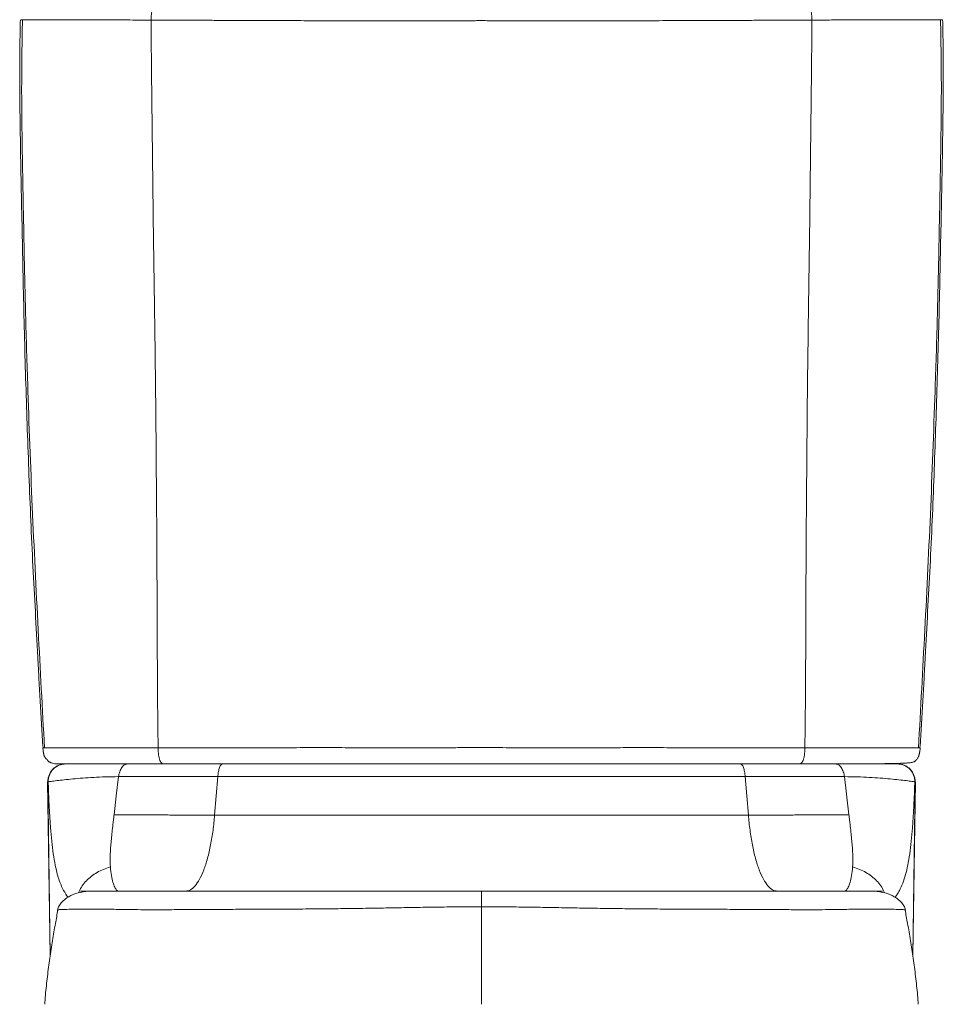
# Model space of a CAD drawing. Units: millimetres. Extents: x 0 to 297, y 0 to 210.
# Drawn here: x 131 to 164, y 52 to 87 of the extents above; entities that cross this region are included whole.
import ezdxf

# ---------------------------------------------------------------- set-up
doc = ezdxf.new("R2010")
doc.units = ezdxf.units.MM

msp = doc.modelspace()

# ---------------------------------------------------------------- linework, layer by layer
at = {"color": 7, "linetype": 'Continuous', "lineweight": 18}
for p, q in [((131.65, 60.293), (131.744, 54.105)), ((137.595, 59.105), (137.708, 60.473)), ((156.591, 59.105), (156.478, 60.473)), ((160.169, 59.116), (160.012, 60.472)), ((162.442, 54.105), (162.536, 60.293))]:
    msp.add_line(p, q, dxfattribs=at)
at = {"color": 8, "linetype": 'Continuous', "lineweight": 18}
for p, q in [((131.742, 54.091), (131.662, 60.287)), ((162.524, 60.287), (162.445, 54.091))]:
    msp.add_line(p, q, dxfattribs=at)
at = {"color": 7, "linetype": 'Continuous', "lineweight": 18, "flags": 128}
msp.add_lwpolyline([(134.017, 59.116), (134.096, 59.794), (134.174, 60.472)], dxfattribs=at)
at = {"color": 8, "linetype": 'Continuous', "lineweight": 18}
for centre, radius, start, end in [((161.021, 60.989), 0.0647, 248.0293, 269.8382), ((161.506, 61.024), 0.0999, 243.7432, 269.9993)]:
    msp.add_arc(centre, radius, start, end, dxfattribs=at)
at = {"color": 7, "linetype": 'Continuous', "lineweight": 18}
for points, knots in [([(135.548, 87.94), (135.535, 87.94), (135.521, 87.937), (135.494, 87.924), (135.48, 87.915), (135.453, 87.888), (135.44, 87.872), (135.415, 87.831), (135.403, 87.807), (135.382, 87.754), (135.373, 87.725), (135.357, 87.663), (135.35, 87.631), (135.34, 87.565), (135.337, 87.531), (135.332, 87.465), (135.331, 87.432), (135.332, 87.401)], [0, 0, 0, 0, 0.125, 0.125, 0.25, 0.25, 0.375, 0.375, 0.5, 0.5, 0.625, 0.625, 0.75, 0.75, 0.875, 0.875, 1, 1, 1, 1]), ([(158.854, 87.401), (158.855, 87.432), (158.854, 87.465), (158.85, 87.531), (158.846, 87.565), (158.836, 87.631), (158.83, 87.663), (158.814, 87.725), (158.804, 87.754), (158.783, 87.807), (158.771, 87.831), (158.746, 87.872), (158.733, 87.888), (158.706, 87.915), (158.692, 87.924), (158.665, 87.937), (158.652, 87.94), (158.639, 87.94)], [0, 0, 0, 0, 0.125, 0.125, 0.25, 0.25, 0.375, 0.375, 0.5, 0.5, 0.625, 0.625, 0.75, 0.75, 0.875, 0.875, 1, 1, 1, 1]), ([(130.681, 87.415), (130.678, 87.28), (130.675, 87.145), (130.67, 86.875), (130.664, 86.47), (130.661, 86.064), (130.658, 85.254), (130.661, 84.713), (130.673, 83.633), (130.681, 83.092), (130.701, 82.012), (130.712, 81.471), (130.734, 80.391), (130.746, 79.851), (130.769, 78.77), (130.78, 78.23), (130.803, 77.149), (130.816, 76.609), (130.844, 75.528), (130.86, 74.988), (130.893, 73.908), (130.911, 73.368), (130.948, 72.288), (130.968, 71.747), (131.029, 70.127), (131.075, 69.047), (131.156, 67.428), (131.186, 66.889), (131.244, 65.809), (131.273, 65.27), (131.316, 64.46), (131.33, 64.19), (131.359, 63.651), (131.373, 63.381), (131.403, 62.841), (131.427, 62.437), (131.453, 62.032), (131.47, 61.763), (131.48, 61.628), (131.489, 61.493)], [0, 0, 0, 0, 0.015625, 0.015625, 0.03125, 0.0625, 0.0625, 0.125, 0.125, 0.1875, 0.1875, 0.25, 0.25, 0.3125, 0.3125, 0.375, 0.375, 0.4375, 0.4375, 0.5, 0.5, 0.5625, 0.5625, 0.625, 0.625, 0.75, 0.75, 0.8125, 0.8125, 0.875, 0.875, 0.90625, 0.90625, 0.9375, 0.9375, 0.96875, 0.984375, 0.984375, 1, 1, 1, 1]), ([(130.765, 87.415), (130.744, 87.415), (130.711, 87.415), (130.707, 87.415), (130.706, 87.415)], [0, 0, 0, 0, 0.647027, 1, 1, 1, 1]), ([(130.756, 87.415), (130.742, 86.609), (130.714, 84.926), (130.756, 82.364), (130.805, 79.731), (130.859, 77.098), (130.958, 73.88), (131.097, 70.078), (131.309, 65.754), (131.465, 62.894), (131.542, 61.494)], [0, 0, 0, 0, 0.093179, 0.194725, 0.296271, 0.397815, 0.49936, 0.668611, 0.837866, 1, 1, 1, 1]), ([(158.854, 87.401), (158.823, 87.401), (158.735, 87.401), (158.56, 87.4), (158.299, 87.398), (157.949, 87.397), (157.51, 87.395), (156.985, 87.393), (156.373, 87.391), (155.673, 87.388), (154.883, 87.385), (154.001, 87.382), (153.177, 87.379), (152.446, 87.377), (151.84, 87.377), (151.239, 87.376), (150.643, 87.376), (150.072, 87.377), (149.376, 87.378), (148.701, 87.379), (148.058, 87.38), (147.635, 87.38), (147.317, 87.38), (147.072, 87.381), (146.828, 87.38), (146.512, 87.38), (146.086, 87.38), (145.532, 87.379), (144.953, 87.378), (144.452, 87.377), (143.989, 87.377), (143.495, 87.376), (142.9, 87.376), (142.294, 87.377), (141.679, 87.378), (141.004, 87.379), (140.274, 87.382), (139.495, 87.384), (138.787, 87.387), (138.149, 87.39), (137.58, 87.392), (137.073, 87.394), (136.641, 87.396), (136.295, 87.398), (135.989, 87.399), (135.729, 87.4), (135.514, 87.4), (135.388, 87.401), (135.332, 87.401)], [0, 0, 0, 0, 0.004245, 0.011985, 0.023663, 0.03945, 0.059004, 0.082193, 0.109015, 0.139469, 0.173556, 0.211277, 0.252632, 0.278242, 0.303566, 0.328607, 0.353364, 0.377841, 0.399487, 0.439747, 0.461528, 0.479096, 0.492241, 0.500952, 0.509394, 0.522462, 0.540138, 0.562208, 0.591149, 0.611871, 0.6244, 0.648579, 0.67328, 0.698506, 0.724258, 0.750539, 0.783778, 0.817018, 0.850258, 0.875123, 0.899988, 0.924856, 0.941915, 0.957321, 0.971036, 0.982794, 0.992431, 1, 1, 1, 1]), ([(135.585, 61.499), (135.583, 61.634), (135.581, 61.769), (135.577, 62.039), (135.572, 62.443), (135.568, 62.848), (135.561, 63.657), (135.558, 64.197), (135.553, 65.277), (135.552, 65.816), (135.548, 66.896), (135.545, 67.436), (135.537, 69.055), (135.529, 70.135), (135.516, 71.754), (135.512, 72.294), (135.502, 73.373), (135.497, 73.913), (135.479, 75.532), (135.463, 76.611), (135.432, 78.768), (135.416, 79.847), (135.396, 81.466), (135.39, 82.006), (135.378, 83.085), (135.372, 83.624), (135.359, 84.703), (135.353, 85.243), (135.344, 86.052), (135.342, 86.322), (135.336, 86.862), (135.334, 87.131), (135.332, 87.401)], [0, 0, 0, 0, 0.015625, 0.015625, 0.03125, 0.0625, 0.0625, 0.125, 0.125, 0.1875, 0.1875, 0.25, 0.25, 0.375, 0.375, 0.4375, 0.4375, 0.5, 0.5, 0.625, 0.625, 0.75, 0.75, 0.8125, 0.8125, 0.875, 0.875, 0.9375, 0.9375, 0.96875, 0.96875, 1, 1, 1, 1]), ([(158.854, 87.401), (158.852, 87.131), (158.85, 86.862), (158.845, 86.322), (158.842, 86.052), (158.833, 85.243), (158.827, 84.703), (158.814, 83.624), (158.808, 83.085), (158.796, 82.006), (158.79, 81.466), (158.77, 79.847), (158.754, 78.768), (158.723, 76.611), (158.708, 75.532), (158.69, 73.913), (158.684, 73.373), (158.675, 72.294), (158.67, 71.754), (158.657, 70.135), (158.649, 69.055), (158.641, 67.436), (158.639, 66.896), (158.635, 65.816), (158.633, 65.277), (158.628, 64.197), (158.625, 63.657), (158.618, 62.848), (158.614, 62.443), (158.609, 62.039), (158.605, 61.769), (158.603, 61.634), (158.601, 61.499)], [0, 0, 0, 0, 0.03125, 0.03125, 0.0625, 0.0625, 0.125, 0.125, 0.1875, 0.1875, 0.25, 0.25, 0.375, 0.375, 0.5, 0.5, 0.5625, 0.5625, 0.625, 0.625, 0.75, 0.75, 0.8125, 0.8125, 0.875, 0.875, 0.9375, 0.9375, 0.96875, 0.984375, 0.984375, 1, 1, 1, 1]), ([(163.505, 87.415), (163.505, 87.415), (163.505, 87.415), (163.504, 87.415), (163.501, 87.415), (163.496, 87.415), (163.487, 87.415), (163.472, 87.415), (163.452, 87.415), (163.418, 87.415), (163.362, 87.414), (163.269, 87.414), (163.148, 87.413), (162.994, 87.413), (162.804, 87.412), (162.586, 87.412), (162.34, 87.411), (162.063, 87.41), (161.73, 87.41), (161.346, 87.41), (160.938, 87.41), (160.536, 87.409), (160.156, 87.407), (159.8, 87.405), (159.496, 87.404), (159.24, 87.402), (159.032, 87.402), (158.908, 87.401), (158.854, 87.401)], [0, 0, 0, 0, 0.009298, 0.020204, 0.032764, 0.047, 0.062899, 0.087102, 0.108317, 0.126521, 0.170609, 0.213745, 0.255932, 0.306662, 0.35765, 0.408867, 0.460319, 0.512033, 0.567626, 0.636643, 0.702277, 0.759004, 0.81867, 0.87005, 0.91314, 0.948658, 0.977933, 1, 1, 1, 1]), ([(162.644, 61.494), (162.721, 62.894), (162.878, 65.754), (163.089, 70.078), (163.228, 73.88), (163.327, 77.098), (163.381, 79.731), (163.43, 82.364), (163.473, 84.926), (163.444, 86.609), (163.431, 87.415)], [0, 0, 0, 0, 0.162127, 0.331384, 0.500636, 0.602182, 0.703727, 0.805274, 0.90682, 1, 1, 1, 1]), ([(162.697, 61.493), (162.707, 61.628), (162.716, 61.763), (162.734, 62.032), (162.76, 62.437), (162.783, 62.841), (162.813, 63.381), (162.828, 63.651), (162.856, 64.19), (162.871, 64.46), (162.913, 65.27), (162.942, 65.809), (163, 66.889), (163.03, 67.428), (163.112, 69.047), (163.157, 70.127), (163.219, 71.747), (163.238, 72.288), (163.275, 73.368), (163.293, 73.908), (163.326, 74.988), (163.342, 75.528), (163.37, 76.609), (163.383, 77.149), (163.407, 78.23), (163.418, 78.77), (163.441, 79.851), (163.452, 80.391), (163.475, 81.471), (163.485, 82.012), (163.505, 83.092), (163.514, 83.633), (163.526, 84.713), (163.529, 85.254), (163.525, 86.064), (163.522, 86.47), (163.516, 86.875), (163.511, 87.145), (163.508, 87.28), (163.505, 87.415)], [0, 0, 0, 0, 0.015625, 0.015625, 0.03125, 0.0625, 0.0625, 0.09375, 0.09375, 0.125, 0.125, 0.1875, 0.1875, 0.25, 0.25, 0.375, 0.375, 0.4375, 0.4375, 0.5, 0.5, 0.5625, 0.5625, 0.625, 0.625, 0.6875, 0.6875, 0.75, 0.75, 0.8125, 0.8125, 0.875, 0.875, 0.9375, 0.9375, 0.96875, 0.984375, 0.984375, 1, 1, 1, 1]), ([(131.482, 61.493), (131.484, 61.473), (131.487, 61.435), (131.494, 61.387), (131.5, 61.35), (131.503, 61.334), (131.506, 61.318), (131.509, 61.301), (131.512, 61.285), (131.517, 61.263), (131.525, 61.231), (131.536, 61.197), (131.552, 61.166), (131.574, 61.139), (131.597, 61.117), (131.614, 61.1), (131.623, 61.091), (131.631, 61.083), (131.635, 61.079), (131.637, 61.076), (131.64, 61.073), (131.643, 61.069), (131.649, 61.06), (131.655, 61.051), (131.661, 61.039), (131.667, 61.027), (131.677, 61.013), (131.691, 61.005), (131.704, 61), (131.707, 60.999)], [0, 0, 0, 0, 0.065281, 0.118444, 0.128895, 0.138311, 0.147124, 0.156077, 0.166081, 0.177982, 0.209859, 0.273865, 0.365324, 0.466687, 0.531026, 0.554934, 0.571567, 0.5771, 0.579327, 0.581371, 0.583453, 0.585805, 0.591984, 0.612785, 0.647344, 0.718096, 0.820392, 0.958573, 1, 1, 1, 1]), ([(131.489, 61.493), (131.488, 61.493), (131.486, 61.493), (131.484, 61.494), (131.483, 61.494), (131.483, 61.494), (131.484, 61.494), (131.49, 61.494), (131.503, 61.494), (131.534, 61.494), (131.581, 61.495), (131.65, 61.496), (131.735, 61.497), (131.84, 61.497), (131.975, 61.497), (132.16, 61.497), (132.401, 61.497), (132.706, 61.497), (133.055, 61.498), (133.417, 61.498), (133.752, 61.499), (134.076, 61.5), (134.424, 61.5), (134.743, 61.5), (135.01, 61.5), (135.189, 61.499), (135.344, 61.499), (135.473, 61.499), (135.551, 61.499), (135.585, 61.499)], [0, 0, 0, 0, 0.007276, 0.015917, 0.025978, 0.037498, 0.050495, 0.064952, 0.098045, 0.12909, 0.173135, 0.215852, 0.257224, 0.295273, 0.340222, 0.392099, 0.450918, 0.51669, 0.590662, 0.6565, 0.714217, 0.763814, 0.817154, 0.882534, 0.913995, 0.941111, 0.964759, 0.984696, 1, 1, 1, 1]), ([(135.585, 61.499), (135.617, 61.499), (135.722, 61.499), (135.951, 61.498), (136.226, 61.499), (136.505, 61.499), (136.737, 61.499), (136.989, 61.499), (137.319, 61.5), (137.79, 61.5), (138.486, 61.5), (139.183, 61.502), (139.774, 61.502), (140.201, 61.503), (140.679, 61.504), (141.187, 61.504), (141.685, 61.504), (142.131, 61.504), (142.586, 61.503), (143.052, 61.502), (143.528, 61.502), (144.014, 61.501), (144.51, 61.501), (145.015, 61.502), (145.53, 61.502), (146.054, 61.503), (146.587, 61.505), (147.108, 61.505), (147.613, 61.505), (148.094, 61.503), (148.57, 61.502), (149.039, 61.502), (149.502, 61.501), (149.958, 61.501), (150.407, 61.501), (150.849, 61.502), (151.284, 61.503), (151.712, 61.503), (152.133, 61.504), (152.547, 61.504), (153.023, 61.504), (153.522, 61.504), (154.001, 61.503), (154.355, 61.502), (154.709, 61.502), (155.186, 61.501), (155.801, 61.5), (156.412, 61.5), (156.881, 61.5), (157.211, 61.499), (157.463, 61.499), (157.693, 61.499), (157.941, 61.499), (158.18, 61.498), (158.386, 61.498), (158.517, 61.499), (158.58, 61.499), (158.601, 61.499)], [0, 0, 0, 0, 0.004363, 0.014637, 0.031808, 0.042253, 0.052832, 0.063531, 0.076381, 0.097413, 0.126632, 0.168798, 0.188909, 0.203824, 0.224523, 0.251004, 0.269741, 0.28887, 0.308389, 0.328301, 0.348604, 0.369298, 0.390383, 0.411858, 0.433719, 0.455929, 0.478455, 0.501412, 0.522067, 0.542423, 0.56257, 0.582489, 0.602146, 0.621533, 0.640651, 0.659499, 0.678076, 0.696383, 0.714418, 0.732184, 0.749679, 0.775985, 0.796765, 0.812017, 0.822206, 0.843001, 0.874401, 0.903138, 0.924077, 0.937223, 0.947757, 0.95823, 0.968623, 0.981785, 0.991169, 0.997097, 1, 1, 1, 1]), ([(135.585, 61.499), (135.586, 61.459), (135.587, 61.418), (135.591, 61.336), (135.594, 61.294), (135.603, 61.215), (135.609, 61.176), (135.625, 61.107), (135.635, 61.076), (135.658, 61.023), (135.671, 61.001), (135.701, 60.966), (135.717, 60.953), (135.75, 60.935), (135.768, 60.93), (135.802, 60.924), (135.819, 60.924), (135.836, 60.924)], [0, 0, 0, 0, 0.125, 0.125, 0.25, 0.25, 0.375, 0.375, 0.5, 0.5, 0.625, 0.625, 0.75, 0.75, 0.875, 0.875, 1, 1, 1, 1]), ([(158.351, 60.924), (158.367, 60.924), (158.384, 60.924), (158.419, 60.93), (158.436, 60.935), (158.47, 60.953), (158.486, 60.966), (158.515, 61.001), (158.529, 61.023), (158.552, 61.076), (158.561, 61.107), (158.577, 61.176), (158.583, 61.215), (158.593, 61.294), (158.596, 61.336), (158.599, 61.418), (158.6, 61.459), (158.601, 61.499)], [0, 0, 0, 0, 0.125, 0.125, 0.25, 0.25, 0.375, 0.375, 0.5, 0.5, 0.625, 0.625, 0.75, 0.75, 0.875, 0.875, 1, 1, 1, 1]), ([(158.351, 60.924), (158.596, 60.924), (159.087, 60.924), (159.789, 60.925), (160.391, 60.926), (160.882, 60.929), (161.275, 60.932), (161.614, 60.937), (161.891, 60.943), (162.101, 60.95), (162.248, 60.958), (162.351, 60.968), (162.421, 60.98), (162.468, 60.993), (162.499, 61.007), (162.521, 61.023), (162.538, 61.038), (162.552, 61.052), (162.559, 61.06), (162.564, 61.065), (162.569, 61.071), (162.576, 61.079), (162.59, 61.095), (162.605, 61.114), (162.626, 61.146), (162.642, 61.176), (162.656, 61.216), (162.666, 61.246), (162.674, 61.277), (162.681, 61.31), (162.687, 61.342), (162.698, 61.41), (162.701, 61.456), (162.704, 61.493)], [0, 0, 0, 0, 0.106137, 0.211666, 0.315033, 0.390108, 0.463075, 0.533227, 0.599381, 0.66148, 0.718348, 0.768295, 0.811121, 0.846616, 0.87401, 0.892974, 0.904349, 0.907704, 0.908949, 0.910003, 0.910969, 0.911958, 0.914286, 0.920888, 0.929514, 0.947633, 0.954773, 0.960405, 0.965032, 0.969216, 0.973454, 0.978036, 1, 1, 1, 1]), ([(162.644, 61.494), (162.648, 61.494), (162.68, 61.494), (162.701, 61.494), (162.698, 61.494), (162.698, 61.493)], [0, 0, 0, 0, 0.084042, 0.688315, 1, 1, 1, 1]), ([(131.709, 61.002), (131.719, 60.995), (131.761, 60.965), (131.893, 60.929), (132.015, 60.926), (132.097, 60.924)], [0, 0, 0, 0, 0.086075, 0.387993, 1, 1, 1, 1]), ([(132.285, 60.924), (132.248, 60.924), (132.21, 60.921), (132.132, 60.906), (132.092, 60.895), (132.015, 60.864), (131.977, 60.844), (131.905, 60.796), (131.871, 60.768), (131.81, 60.706), (131.783, 60.671), (131.737, 60.598), (131.718, 60.56), (131.688, 60.481), (131.677, 60.441), (131.664, 60.363), (131.662, 60.324), (131.662, 60.287)], [0, 0, 0, 0, 0.125, 0.125, 0.25, 0.25, 0.375, 0.375, 0.5, 0.5, 0.625, 0.625, 0.75, 0.75, 0.875, 0.875, 1, 1, 1, 1]), ([(132.295, 60.924), (132.258, 60.924), (132.22, 60.921), (132.142, 60.906), (132.102, 60.895), (132.025, 60.864), (131.987, 60.844), (131.915, 60.796), (131.881, 60.768), (131.82, 60.706), (131.793, 60.671), (131.747, 60.598), (131.728, 60.56), (131.698, 60.481), (131.688, 60.441), (131.675, 60.363), (131.672, 60.324), (131.673, 60.287)], [0, 0, 0, 0, 0.125, 0.125, 0.25, 0.25, 0.375, 0.375, 0.5, 0.5, 0.625, 0.625, 0.75, 0.75, 0.875, 0.875, 1, 1, 1, 1]), ([(135.836, 60.924), (135.802, 60.924), (135.735, 60.924), (135.635, 60.924), (135.536, 60.924), (135.44, 60.924), (135.344, 60.924), (135.251, 60.924), (135.159, 60.924), (135.068, 60.924), (134.979, 60.924), (134.892, 60.924), (134.806, 60.924), (134.721, 60.924), (134.638, 60.924), (134.557, 60.924), (134.477, 60.924), (134.308, 60.924), (134.058, 60.924), (133.736, 60.924), (133.433, 60.924), (133.146, 60.924), (132.886, 60.924), (132.68, 60.924), (132.524, 60.924), (132.408, 60.924), (132.321, 60.924), (132.256, 60.924), (132.206, 60.924), (132.165, 60.924), (132.138, 60.924), (132.12, 60.924), (132.109, 60.924), (132.101, 60.924), (132.095, 60.924), (132.091, 60.924), (132.091, 60.924), (132.092, 60.924), (132.095, 60.924), (132.097, 60.924)], [0, 0, 0, 0, 0.016961, 0.033725, 0.050293, 0.066666, 0.082845, 0.098831, 0.114626, 0.13023, 0.145646, 0.160874, 0.175917, 0.190775, 0.20545, 0.219945, 0.234259, 0.248396, 0.312077, 0.372362, 0.435483, 0.498038, 0.56207, 0.623306, 0.665632, 0.707535, 0.749253, 0.779478, 0.81035, 0.841937, 0.874304, 0.890962, 0.907333, 0.923425, 0.939246, 0.954805, 0.970111, 0.985172, 1, 1, 1, 1]), ([(134.494, 60.924), (134.461, 60.924), (134.426, 60.915), (134.357, 60.873), (134.323, 60.84), (134.264, 60.756), (134.238, 60.705), (134.198, 60.593), (134.183, 60.532), (134.174, 60.472)], [0, 0, 0, 0, 0.25, 0.25, 0.5, 0.5, 0.75, 0.75, 1, 1, 1, 1]), ([(158.351, 60.924), (158.31, 60.924), (158.23, 60.924), (158.109, 60.924), (157.988, 60.924), (157.867, 60.924), (157.745, 60.924), (157.624, 60.924), (157.503, 60.924), (157.382, 60.924), (157.261, 60.924), (157.14, 60.924), (156.913, 60.924), (156.574, 60.924), (156.118, 60.924), (155.59, 60.924), (154.967, 60.924), (154.255, 60.924), (153.537, 60.924), (152.935, 60.924), (152.445, 60.924), (152.044, 60.924), (151.632, 60.924), (151.153, 60.924), (150.604, 60.924), (149.952, 60.924), (149.268, 60.924), (148.648, 60.924), (148.146, 60.924), (147.764, 60.924), (147.429, 60.924), (147.088, 60.924), (146.698, 60.924), (146.217, 60.924), (145.712, 60.924), (145.207, 60.924), (144.725, 60.924), (144.204, 60.924), (143.654, 60.924), (142.973, 60.924), (142.211, 60.924), (141.491, 60.924), (140.911, 60.924), (140.441, 60.924), (139.873, 60.924), (139.241, 60.924), (138.54, 60.924), (137.862, 60.924), (137.33, 60.924), (136.959, 60.924), (136.734, 60.924), (136.509, 60.924), (136.285, 60.924), (136.06, 60.924), (135.911, 60.924), (135.836, 60.924)], [0, 0, 0, 0, 0.005739, 0.011462, 0.017172, 0.022867, 0.028548, 0.034216, 0.03987, 0.04551, 0.051137, 0.056751, 0.062353, 0.082626, 0.103394, 0.12467, 0.154224, 0.187209, 0.219892, 0.249928, 0.267022, 0.284602, 0.302672, 0.321235, 0.34734, 0.374516, 0.40638, 0.436579, 0.455141, 0.471669, 0.486165, 0.498637, 0.515929, 0.536733, 0.561062, 0.581488, 0.602429, 0.623888, 0.649447, 0.674211, 0.712989, 0.749389, 0.769021, 0.789843, 0.811859, 0.844798, 0.874303, 0.906192, 0.9369, 0.947293, 0.957733, 0.968222, 0.978763, 0.989355, 1, 1, 1, 1]), ([(137.88, 60.924), (137.862, 60.924), (137.843, 60.915), (137.806, 60.873), (137.789, 60.841), (137.757, 60.757), (137.743, 60.706), (137.721, 60.594), (137.713, 60.534), (137.708, 60.473)], [0, 0, 0, 0, 0.25, 0.25, 0.5, 0.5, 0.75, 0.75, 1, 1, 1, 1]), ([(156.307, 60.924), (156.324, 60.924), (156.343, 60.915), (156.38, 60.873), (156.398, 60.841), (156.43, 60.757), (156.443, 60.706), (156.465, 60.594), (156.473, 60.534), (156.478, 60.473)], [0, 0, 0, 0, 0.25, 0.25, 0.5, 0.5, 0.75, 0.75, 1, 1, 1, 1]), ([(159.692, 60.924), (159.477, 60.924), (159.049, 60.924), (158.607, 60.924), (158.38, 60.924), (158.38, 60.924)], [0, 0, 0, 0, 0.501739, 0.999119, 1, 1, 1, 1]), ([(159.692, 60.924), (159.726, 60.924), (159.761, 60.915), (159.829, 60.873), (159.863, 60.84), (159.922, 60.756), (159.948, 60.705), (159.989, 60.593), (160.003, 60.532), (160.012, 60.472)], [0, 0, 0, 0, 0.25, 0.25, 0.5, 0.5, 0.75, 0.75, 1, 1, 1, 1]), ([(159.692, 60.924), (159.973, 60.924), (160.235, 60.924), (160.597, 60.924), (160.712, 60.924), (160.932, 60.924), (161.036, 60.924), (161.232, 60.924), (161.324, 60.924), (161.492, 60.924), (161.568, 60.924), (161.701, 60.924), (161.758, 60.924), (161.845, 60.924), (161.876, 60.924), (161.891, 60.924)], [0, 0, 0, 0, 0.25, 0.25, 0.375, 0.375, 0.5, 0.5, 0.625, 0.625, 0.75, 0.75, 0.875, 0.875, 1, 1, 1, 1]), ([(162.513, 60.287), (162.514, 60.324), (162.512, 60.363), (162.499, 60.441), (162.488, 60.481), (162.458, 60.56), (162.439, 60.598), (162.393, 60.671), (162.366, 60.706), (162.305, 60.768), (162.271, 60.796), (162.199, 60.844), (162.161, 60.864), (162.084, 60.895), (162.045, 60.906), (161.967, 60.921), (161.928, 60.924), (161.891, 60.924)], [0, 0, 0, 0, 0.125, 0.125, 0.25, 0.25, 0.375, 0.375, 0.5, 0.5, 0.625, 0.625, 0.75, 0.75, 0.875, 0.875, 1, 1, 1, 1]), ([(162.524, 60.287), (162.525, 60.324), (162.522, 60.363), (162.509, 60.441), (162.498, 60.481), (162.469, 60.56), (162.45, 60.598), (162.403, 60.671), (162.376, 60.706), (162.315, 60.768), (162.281, 60.796), (162.21, 60.844), (162.172, 60.864), (162.094, 60.895), (162.055, 60.906), (161.977, 60.921), (161.938, 60.924), (161.901, 60.924)], [0, 0, 0, 0, 0.125, 0.125, 0.25, 0.25, 0.375, 0.375, 0.5, 0.5, 0.625, 0.625, 0.75, 0.75, 0.875, 0.875, 1, 1, 1, 1]), ([(134.174, 60.472), (134.015, 60.471), (133.862, 60.468), (133.568, 60.459), (133.427, 60.453), (133.157, 60.438), (133.028, 60.429), (132.781, 60.411), (132.664, 60.401), (132.442, 60.38), (132.338, 60.37), (132.146, 60.349), (132.057, 60.339), (131.902, 60.321), (131.835, 60.312), (131.73, 60.298), (131.692, 60.292), (131.673, 60.287)], [0, 0, 0, 0, 0.125, 0.125, 0.25, 0.25, 0.375, 0.375, 0.5, 0.5, 0.625, 0.625, 0.75, 0.75, 0.875, 0.875, 1, 1, 1, 1]), ([(137.708, 60.473), (137.088, 60.473), (136.478, 60.473), (135.296, 60.473), (134.723, 60.472), (134.174, 60.472)], [0, 0, 0, 0, 0.5, 0.5, 1, 1, 1, 1]), ([(156.478, 60.473), (154.958, 60.473), (153.405, 60.473), (150.266, 60.473), (148.679, 60.473), (145.507, 60.473), (143.921, 60.473), (140.782, 60.473), (139.229, 60.473), (137.708, 60.473)], [0, 0, 0, 0, 0.25, 0.25, 0.5, 0.5, 0.75, 0.75, 1, 1, 1, 1]), ([(160.012, 60.472), (159.464, 60.472), (158.891, 60.473), (157.708, 60.473), (157.099, 60.473), (156.478, 60.473)], [0, 0, 0, 0, 0.5, 0.5, 1, 1, 1, 1]), ([(162.513, 60.287), (162.495, 60.292), (162.457, 60.298), (162.352, 60.312), (162.284, 60.321), (162.129, 60.339), (162.041, 60.349), (161.848, 60.37), (161.744, 60.38), (161.523, 60.401), (161.405, 60.411), (161.159, 60.429), (161.029, 60.438), (160.759, 60.453), (160.618, 60.459), (160.324, 60.468), (160.171, 60.471), (160.012, 60.472)], [0, 0, 0, 0, 0.125, 0.125, 0.25, 0.25, 0.375, 0.375, 0.5, 0.5, 0.625, 0.625, 0.75, 0.75, 0.875, 0.875, 1, 1, 1, 1]), ([(134.017, 59.116), (134.015, 59.093), (134.012, 59.069), (134.007, 59.023), (134.004, 58.999), (133.996, 58.93), (133.99, 58.884), (133.974, 58.747), (133.964, 58.658), (133.934, 58.394), (133.917, 58.226), (133.897, 57.99), (133.892, 57.914), (133.884, 57.768), (133.881, 57.697), (133.877, 57.494), (133.879, 57.371), (133.887, 57.259)], [0, 0, 0, 0, 0.03125, 0.03125, 0.0625, 0.0625, 0.125, 0.125, 0.25, 0.25, 0.5, 0.5, 0.625, 0.625, 0.75, 0.75, 1, 1, 1, 1]), ([(137.595, 59.105), (137.56, 59.105), (137.489, 59.105), (137.384, 59.105), (137.279, 59.105), (137.174, 59.105), (137.07, 59.105), (136.966, 59.105), (136.862, 59.106), (136.759, 59.106), (136.656, 59.106), (136.554, 59.106), (136.452, 59.106), (136.35, 59.106), (136.249, 59.107), (136.148, 59.107), (136.047, 59.107), (135.947, 59.107), (135.847, 59.108), (135.715, 59.108), (135.55, 59.108), (135.354, 59.109), (135.158, 59.11), (134.965, 59.111), (134.772, 59.112), (134.581, 59.113), (134.392, 59.114), (134.204, 59.115), (134.08, 59.116), (134.017, 59.116)], [0, 0, 0, 0, 0.028034, 0.056037, 0.084011, 0.111956, 0.139873, 0.167764, 0.195629, 0.223469, 0.251286, 0.27908, 0.306853, 0.334606, 0.362338, 0.390053, 0.41775, 0.44543, 0.473096, 0.500747, 0.556034, 0.611348, 0.666699, 0.722092, 0.777538, 0.833043, 0.888617, 0.944266, 1, 1, 1, 1]), ([(137.595, 59.105), (137.58, 58.925), (137.561, 58.744), (137.514, 58.388), (137.485, 58.213), (137.42, 57.878), (137.384, 57.717), (137.302, 57.417), (137.257, 57.277), (137.162, 57.027), (137.112, 56.916), (137.007, 56.725), (136.952, 56.646), (136.842, 56.521), (136.786, 56.475), (136.676, 56.415), (136.621, 56.401), (136.567, 56.401)], [0, 0, 0, 0, 0.125, 0.125, 0.25, 0.25, 0.375, 0.375, 0.5, 0.5, 0.625, 0.625, 0.75, 0.75, 0.875, 0.875, 1, 1, 1, 1]), ([(156.591, 59.105), (155.053, 59.105), (153.481, 59.105), (150.304, 59.105), (148.699, 59.105), (145.488, 59.105), (143.882, 59.105), (140.705, 59.105), (139.134, 59.105), (137.595, 59.105)], [0, 0, 0, 0, 0.25, 0.25, 0.5, 0.5, 0.75, 0.75, 1, 1, 1, 1]), ([(160.169, 59.116), (160.138, 59.116), (160.076, 59.116), (159.982, 59.115), (159.888, 59.114), (159.794, 59.114), (159.7, 59.113), (159.605, 59.113), (159.509, 59.112), (159.414, 59.112), (159.318, 59.111), (159.221, 59.111), (159.125, 59.11), (159.028, 59.11), (158.93, 59.11), (158.833, 59.109), (158.734, 59.109), (158.636, 59.108), (158.537, 59.108), (158.405, 59.108), (158.239, 59.107), (158.038, 59.107), (157.836, 59.106), (157.632, 59.106), (157.427, 59.106), (157.22, 59.105), (157.012, 59.105), (156.802, 59.105), (156.662, 59.105), (156.591, 59.105)], [0, 0, 0, 0, 0.027878, 0.055734, 0.083569, 0.111384, 0.13918, 0.166957, 0.194718, 0.222463, 0.250193, 0.277909, 0.305612, 0.333303, 0.360984, 0.388654, 0.416316, 0.443969, 0.471616, 0.499257, 0.554573, 0.60995, 0.665396, 0.720921, 0.776532, 0.832237, 0.888045, 0.943963, 1, 1, 1, 1]), ([(156.591, 59.105), (156.606, 58.925), (156.625, 58.744), (156.673, 58.388), (156.701, 58.213), (156.766, 57.878), (156.803, 57.717), (156.884, 57.417), (156.929, 57.277), (157.024, 57.027), (157.075, 56.916), (157.18, 56.725), (157.234, 56.646), (157.344, 56.521), (157.4, 56.475), (157.511, 56.415), (157.566, 56.401), (157.619, 56.401)], [0, 0, 0, 0, 0.125, 0.125, 0.25, 0.25, 0.375, 0.375, 0.5, 0.5, 0.625, 0.625, 0.75, 0.75, 0.875, 0.875, 1, 1, 1, 1]), ([(160.3, 57.259), (160.307, 57.371), (160.31, 57.494), (160.305, 57.697), (160.303, 57.768), (160.294, 57.914), (160.289, 57.99), (160.269, 58.226), (160.252, 58.394), (160.222, 58.658), (160.212, 58.747), (160.196, 58.884), (160.191, 58.93), (160.182, 58.999), (160.18, 59.023), (160.174, 59.069), (160.172, 59.093), (160.169, 59.116)], [0, 0, 0, 0, 0.25, 0.25, 0.375, 0.375, 0.5, 0.5, 0.75, 0.75, 0.875, 0.875, 0.9375, 0.9375, 0.96875, 0.96875, 1, 1, 1, 1]), ([(133.887, 57.259), (133.887, 57.259), (133.887, 57.259), (133.887, 57.259), (133.894, 57.144), (133.919, 56.939), (133.976, 56.701), (134.041, 56.529), (134.108, 56.425), (134.153, 56.401), (134.176, 56.401)], [0, 0, 0, 0, 0.000168, 0.000168, 0.000168, 8.27458, 16.548991, 24.823403, 33.097814, 41.372226, 41.372226, 41.372226, 41.372226]), ([(160.01, 56.401), (160.033, 56.401), (160.078, 56.425), (160.145, 56.529), (160.21, 56.701), (160.267, 56.939), (160.292, 57.144), (160.3, 57.259), (160.3, 57.259), (160.3, 57.259), (160.3, 57.259)], [0, 0, 0, 0, 8.274412, 16.548823, 24.823235, 33.097646, 41.372058, 41.372058, 41.372058, 41.372226, 41.372226, 41.372226, 41.372226]), ([(133.008, 56.389), (132.885, 56.367), (132.637, 56.324), (132.352, 56.178), (132.164, 56.022), (132.05, 55.873), (132.02, 55.775), (132.005, 55.725)], [0, 0, 0, 0, 0.247638, 0.496781, 0.66391, 0.831815, 1, 1, 1, 1]), ([(133.148, 56.401), (133.079, 56.401), (133.011, 56.401), (132.899, 56.401), (132.855, 56.401), (132.816, 56.401), (132.819, 56.401), (132.863, 56.401), (132.885, 56.401), (132.942, 56.401), (132.978, 56.401), (133.108, 56.401), (133.223, 56.401), (133.505, 56.401), (133.672, 56.401), (134.052, 56.401), (134.265, 56.401), (134.611, 56.401), (134.73, 56.401), (134.979, 56.401), (135.107, 56.401), (135.507, 56.401), (135.792, 56.401), (136.407, 56.401), (136.736, 56.401), (137.446, 56.401), (137.827, 56.401), (138.443, 56.401), (138.656, 56.401), (139.1, 56.401), (139.331, 56.401), (139.813, 56.401), (140.063, 56.401), (140.585, 56.401), (140.857, 56.401), (141.421, 56.401), (141.713, 56.401), (142.318, 56.401), (142.63, 56.401), (143.113, 56.401), (143.276, 56.401), (143.606, 56.401), (143.774, 56.401), (144.281, 56.401), (144.625, 56.401), (145.322, 56.401), (145.674, 56.401), (146.382, 56.401), (146.738, 56.401), (147.093, 56.401)], [0, 0, 0, 0, 0.0625, 0.0625, 0.125, 0.125, 0.1875, 0.1875, 0.21875, 0.21875, 0.25, 0.25, 0.3125, 0.3125, 0.375, 0.375, 0.4375, 0.4375, 0.46875, 0.46875, 0.5, 0.5, 0.5625, 0.5625, 0.625, 0.625, 0.6875, 0.6875, 0.71875, 0.71875, 0.75, 0.75, 0.78125, 0.78125, 0.8125, 0.8125, 0.84375, 0.84375, 0.875, 0.875, 0.890625, 0.890625, 0.90625, 0.90625, 0.9375, 0.9375, 0.96875, 0.96875, 1, 1, 1, 1]), ([(147.093, 55.841), (147.093, 55.917), (147.093, 55.993), (147.093, 56.132), (147.093, 56.195), (147.093, 56.298), (147.093, 56.338), (147.093, 56.389), (147.093, 56.401), (147.093, 56.401)], [0, 0, 0, 0, 0.25, 0.25, 0.5, 0.5, 0.75, 0.75, 1, 1, 1, 1]), ([(147.093, 56.401), (147.449, 56.401), (147.804, 56.401), (148.512, 56.401), (148.864, 56.401), (149.561, 56.401), (149.906, 56.401), (150.413, 56.401), (150.58, 56.401), (150.91, 56.401), (151.073, 56.401), (151.556, 56.401), (151.868, 56.401), (152.473, 56.401), (152.765, 56.401), (153.329, 56.401), (153.601, 56.401), (154.123, 56.401), (154.374, 56.401), (154.855, 56.401), (155.086, 56.401), (155.53, 56.401), (155.743, 56.401), (156.36, 56.401), (156.74, 56.401), (157.45, 56.401), (157.779, 56.401), (158.394, 56.401), (158.68, 56.401), (159.079, 56.401), (159.208, 56.401), (159.456, 56.401), (159.576, 56.401), (159.922, 56.401), (160.134, 56.401), (160.515, 56.401), (160.682, 56.401), (160.963, 56.401), (161.078, 56.401), (161.208, 56.401), (161.244, 56.401), (161.302, 56.401), (161.323, 56.401), (161.368, 56.401), (161.371, 56.401), (161.331, 56.401), (161.287, 56.401), (161.175, 56.401), (161.107, 56.401), (161.038, 56.401)], [0, 0, 0, 0, 0.03125, 0.03125, 0.0625, 0.0625, 0.09375, 0.09375, 0.109375, 0.109375, 0.125, 0.125, 0.15625, 0.15625, 0.1875, 0.1875, 0.21875, 0.21875, 0.25, 0.25, 0.28125, 0.28125, 0.3125, 0.3125, 0.375, 0.375, 0.4375, 0.4375, 0.5, 0.5, 0.53125, 0.53125, 0.5625, 0.5625, 0.625, 0.625, 0.6875, 0.6875, 0.75, 0.75, 0.78125, 0.78125, 0.8125, 0.8125, 0.875, 0.875, 0.9375, 0.9375, 1, 1, 1, 1]), ([(162.182, 55.725), (162.167, 55.775), (162.136, 55.873), (162.022, 56.022), (161.834, 56.178), (161.549, 56.324), (161.301, 56.367), (161.178, 56.389)], [0, 0, 0, 0, 0.168185, 0.33609, 0.503219, 0.752362, 1, 1, 1, 1]), ([(132.02, 55.733), (131.989, 55.571), (131.92, 55.212), (131.822, 54.633), (131.726, 54.002), (131.642, 53.353), (131.581, 52.804), (131.557, 52.478), (131.549, 52.369)], [0, 0, 0, 0, 0.146649, 0.327127, 0.511623, 0.702162, 0.900671, 1, 1, 1, 1]), ([(162.638, 52.369), (162.63, 52.478), (162.606, 52.804), (162.545, 53.353), (162.46, 54.002), (162.364, 54.633), (162.266, 55.212), (162.197, 55.571), (162.166, 55.733)], [0, 0, 0, 0, 0.099329, 0.297838, 0.488377, 0.672873, 0.853351, 1, 1, 1, 1])]:
    msp.add_open_spline(points, degree=3, knots=knots, dxfattribs=at)
at = {"color": 8, "linetype": 'Continuous', "lineweight": 18}
for points, knots in [([(135.332, 87.401), (135.044, 87.402), (134.469, 87.405), (133.736, 87.408), (133.113, 87.41), (132.598, 87.41), (132.114, 87.41), (131.679, 87.411), (131.313, 87.413), (131.024, 87.413), (130.836, 87.414), (130.783, 87.415), (130.765, 87.415)], [0, 0, 0, 0, 0.1369101, 0.2733464, 0.365462, 0.4594913, 0.5551706, 0.6519409, 0.7497691, 0.84705, 0.944965, 1, 1, 1, 1]), ([(158.601, 61.499), (158.86, 61.5), (159.382, 61.501), (160.053, 61.5), (160.619, 61.499), (161.08, 61.498), (161.506, 61.497), (161.89, 61.497), (162.217, 61.497), (162.44, 61.497), (162.576, 61.495), (162.623, 61.494), (162.644, 61.494)], [0, 0, 0, 0, 0.136463, 0.275642, 0.370123, 0.465683, 0.562157, 0.660559, 0.760219, 0.861431, 0.936804, 1, 1, 1, 1]), ([(131.655, 60.293), (131.651, 60.293), (131.638, 60.291), (131.652, 60.289), (131.662, 60.287)], [0, 0, 0, 0, 0.27206, 1, 1, 1, 1]), ([(132.383, 56.178), (132.327, 56.253), (132.234, 56.379), (132.128, 56.609), (132.048, 56.824), (131.98, 57.06), (131.913, 57.354), (131.851, 57.719), (131.796, 58.167), (131.753, 58.65), (131.72, 59.163), (131.693, 59.71), (131.68, 60.092), (131.673, 60.287)], [0, 0, 0, 0, 0.118327, 0.195556, 0.270005, 0.342092, 0.412281, 0.510781, 0.608262, 0.704178, 0.799184, 0.897406, 1, 1, 1, 1]), ([(162.513, 60.287), (162.507, 60.092), (162.493, 59.709), (162.466, 59.161), (162.433, 58.647), (162.39, 58.166), (162.336, 57.719), (162.268, 57.321), (162.186, 56.974), (162.087, 56.672), (161.982, 56.441), (161.886, 56.279), (161.83, 56.206), (161.806, 56.176)], [0, 0, 0, 0, 0.102958, 0.201516, 0.296841, 0.392125, 0.489707, 0.588318, 0.682377, 0.780093, 0.882512, 0.951892, 1, 1, 1, 1]), ([(162.524, 60.287), (162.534, 60.289), (162.549, 60.291), (162.535, 60.293), (162.531, 60.293)], [0, 0, 0, 0, 0.72794, 1, 1, 1, 1]), ([(132.755, 56.332), (132.76, 56.348), (132.79, 56.443), (132.882, 56.59), (133.026, 56.772), (133.204, 56.929), (133.408, 57.063), (133.635, 57.176), (133.803, 57.232), (133.887, 57.259)], [0, 0, 0, 0, 0.033675, 0.192578, 0.35415, 0.517139, 0.679781, 0.840727, 1, 1, 1, 1]), ([(160.3, 57.259), (160.383, 57.232), (160.552, 57.176), (160.778, 57.063), (160.982, 56.929), (161.16, 56.772), (161.305, 56.59), (161.397, 56.443), (161.426, 56.348), (161.432, 56.332)], [0, 0, 0, 0, 0.159273, 0.320219, 0.482861, 0.64585, 0.807422, 0.966325, 1, 1, 1, 1]), ([(147.093, 55.841), (146.839, 55.84), (146.331, 55.839), (145.57, 55.83), (144.812, 55.818), (144.061, 55.805), (143.322, 55.791), (142.558, 55.779), (141.783, 55.77), (141.009, 55.763), (140.282, 55.758), (139.602, 55.755), (138.879, 55.751), (138.134, 55.749), (137.384, 55.746), (136.698, 55.742), (136.069, 55.737), (135.493, 55.734), (134.964, 55.737), (134.415, 55.744), (133.859, 55.752), (133.31, 55.756), (132.841, 55.756), (132.465, 55.752), (132.212, 55.747), (132.067, 55.739), (132.038, 55.734), (132.026, 55.732)], [0, 0, 0, 0, 0.025968, 0.052015, 0.078166, 0.104456, 0.130922, 0.157443, 0.189063, 0.220468, 0.251683, 0.282733, 0.313595, 0.35733, 0.400677, 0.443748, 0.486648, 0.529401, 0.572034, 0.614571, 0.673968, 0.733409, 0.793069, 0.852893, 0.912822, 0.962827, 1, 1, 1, 1]), ([(162.16, 55.732), (162.148, 55.734), (162.119, 55.739), (161.975, 55.747), (161.721, 55.752), (161.346, 55.756), (160.877, 55.756), (160.327, 55.752), (159.772, 55.744), (159.222, 55.737), (158.693, 55.734), (158.117, 55.737), (157.489, 55.742), (156.803, 55.746), (156.052, 55.749), (155.307, 55.751), (154.585, 55.755), (153.905, 55.758), (153.178, 55.763), (152.403, 55.77), (151.628, 55.779), (150.864, 55.791), (150.126, 55.805), (149.375, 55.818), (148.617, 55.83), (147.856, 55.839), (147.347, 55.84), (147.093, 55.841)], [0, 0, 0, 0, 0.037173, 0.087178, 0.147107, 0.206931, 0.266591, 0.326032, 0.385429, 0.427966, 0.470599, 0.513352, 0.556252, 0.599323, 0.64267, 0.686405, 0.717267, 0.748317, 0.779532, 0.810937, 0.842557, 0.869078, 0.895544, 0.921834, 0.947985, 0.974032, 1, 1, 1, 1])]:
    msp.add_open_spline(points, degree=3, knots=knots, dxfattribs=at)
at = {"color": 7, "linetype": 'Continuous', "lineweight": 18}
for points in [[(131.662, 60.287), (131.666, 60.287), (131.669, 60.287), (131.673, 60.287)], [(162.513, 60.287), (162.517, 60.287), (162.52, 60.287), (162.524, 60.287)], [(147.093, 52.369), (147.093, 53.546), (147.093, 54.704), (147.093, 55.841)]]:
    msp.add_open_spline(points, degree=3, dxfattribs=at)

doc.saveas('drawing.dxf')
